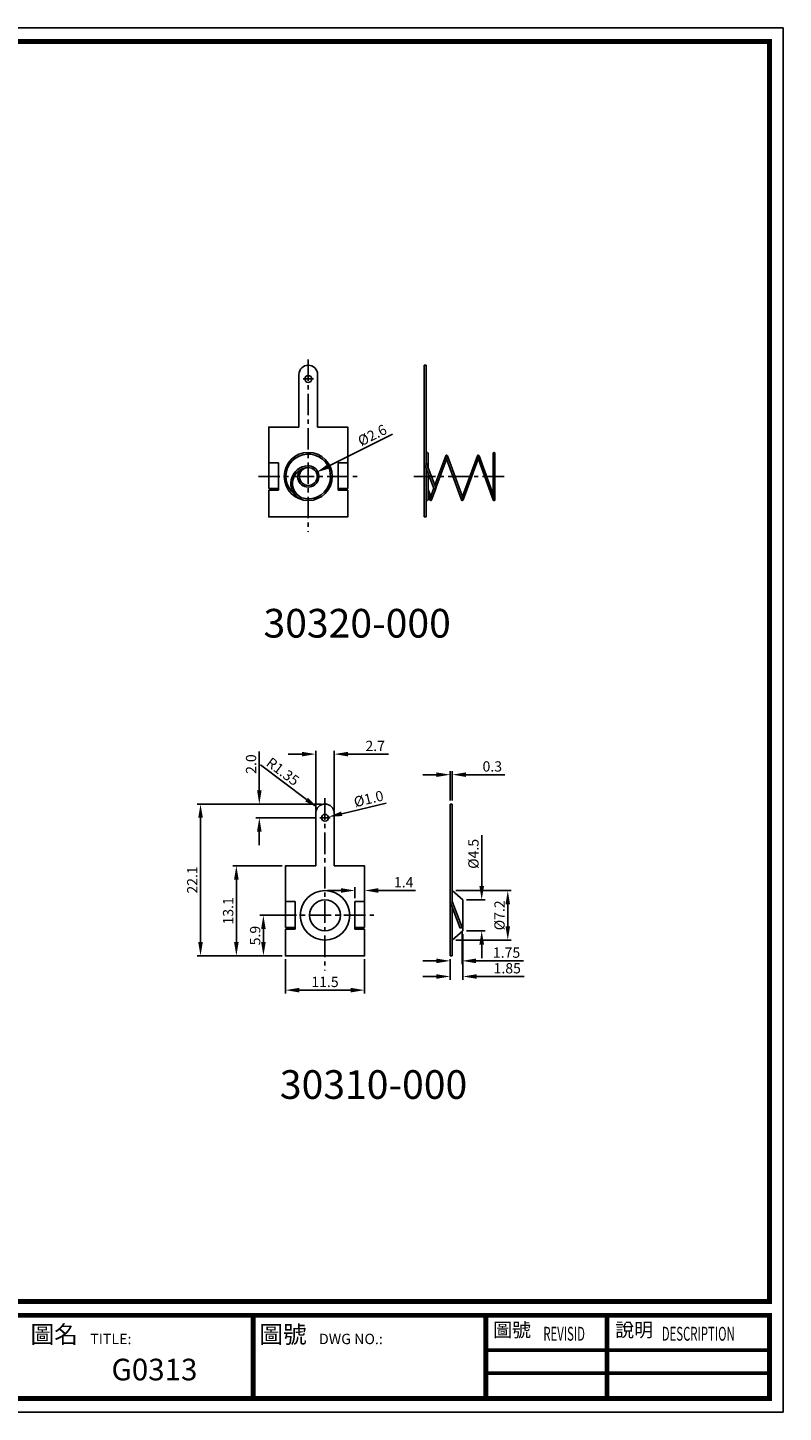
# Model space of a CAD drawing. Extents: x -151 to 427, y -86 to 317.
# Drawn here: x 207 to 427, y -86 to 317 of the extents above; entities that cross this region are included whole.
import ezdxf

# ---------------------------------------------------------------- set-up
doc = ezdxf.new("R2010")
doc.units = 0
doc.header["$LTSCALE"] = 5
doc.header["$MEASUREMENT"] = 0
doc.linetypes.add('CENTER', pattern=[2, 1.25, -0.25, 0.25, -0.25])
doc.layers.get('0').update_dxf_attribs({"linetype": 'CONTINUOUS'})
doc.layers.get('DEFPOINTS').update_dxf_attribs({"linetype": 'CONTINUOUS'})
doc.layers.add('CEN', color=7, linetype='CENTER')
doc.layers.add('CEN ]', color=7, linetype='CENTER')
doc.dimstyles.get("Standard").update_dxf_attribs({"dimtxt": 0.18, "dimasz": 0.18, "dimexe": 0.18, "dimexo": 0.0625, "dimgap": 0.09, "dimtad": 0, "dimtih": 1, "dimtoh": 1, "dimdec": 4, "dimzin": 0, "dimdsep": 46, "dimtxsty": 'Standard', "dimcen": 0.09, "dimadec": 0, "dimazin": 0, "dimtfac": 1, "dimtdec": 4, "dimtofl": 0, "dimtmove": 0, "dimatfit": 3, "dimfxl": 1, "dimtolj": 1, "dimtzin": 0, "dimarcsym": 0})

# ---------------------------------------------------------------- blocks, each defined once
blk = doc.blocks.new('*D27')
at = {"color": 0, "lineweight": -2}
blk.add_line((313.59, 198.7), (294.98, 189.36), dxfattribs=at)
at = {"color": 0}
blk.add_solid([(294.68, 189.95), (295.28, 188.76), (291.4, 187.56)], dxfattribs=at)
at = {"layer": 'DEFPOINTS', "color": 0}
for p in [(291.4, 187.56), (286.75, 185.23)]:
    blk.add_point(p, dxfattribs=at)
at = {"color": 0, "insert": (307.69, 198.42), "char_height": 3, "attachment_point": 5, "rotation": 26.6575}
blk.add_mtext('\\A1;%%c2.6', dxfattribs=at)
blk = doc.blocks.new('*D28')
at = {"color": 0, "lineweight": -2}
for p, q in [((292.95, 91), (256.74, 91)), ((257.74, 87), (257.74, 50.8)), ((281.45, 46.8), (256.74, 46.8))]:
    blk.add_line(p, q, dxfattribs=at)
at = {"color": 0}
for points in [[(257.07, 87), (258.41, 87), (257.74, 91)], [(257.07, 50.8), (258.41, 50.8), (257.74, 46.8)]]:
    blk.add_solid(points, dxfattribs=at)
at = {"layer": 'DEFPOINTS', "color": 0}
for p in [(293.95, 91), (257.74, 46.8), (282.45, 46.8)]:
    blk.add_point(p, dxfattribs=at)
at = {"color": 0, "insert": (255.34, 68.9), "char_height": 3, "attachment_point": 5, "rotation": 90}
blk.add_mtext('\\A1;22.1', dxfattribs=at)
blk = doc.blocks.new('*D29')
at = {"color": 0, "lineweight": -2}
for p, q in [((274.84, 95), (274.84, 106.3)), ((292.95, 91), (273.84, 91)), ((291.45, 87), (273.84, 87)), ((274.84, 83), (274.84, 79))]:
    blk.add_line(p, q, dxfattribs=at)
at = {"color": 0}
for points in [[(274.18, 95), (275.51, 95), (274.84, 91)], [(274.18, 83), (275.51, 83), (274.84, 87)]]:
    blk.add_solid(points, dxfattribs=at)
at = {"layer": 'DEFPOINTS', "color": 0}
for p in [(293.95, 91), (274.84, 87), (292.45, 87)]:
    blk.add_point(p, dxfattribs=at)
at = {"color": 0, "insert": (272.44, 102.65), "char_height": 3, "attachment_point": 5, "rotation": 90}
blk.add_mtext('\\A1;2.0', dxfattribs=at)
blk = doc.blocks.new('*D30')
at = {"color": 0, "lineweight": -2}
for p, q in [((281.45, 73), (267.17, 73)), ((268.17, 69), (268.17, 50.8)), ((281.45, 46.8), (267.17, 46.8))]:
    blk.add_line(p, q, dxfattribs=at)
at = {"color": 0}
for points in [[(267.5, 69), (268.83, 69), (268.17, 73)], [(267.5, 50.8), (268.83, 50.8), (268.17, 46.8)]]:
    blk.add_solid(points, dxfattribs=at)
at = {"layer": 'DEFPOINTS', "color": 0}
for p in [(282.45, 73), (268.17, 46.8), (282.45, 46.8)]:
    blk.add_point(p, dxfattribs=at)
at = {"color": 0, "insert": (265.77, 59.9), "char_height": 3, "attachment_point": 5, "rotation": 90}
blk.add_mtext('\\A1;13.1', dxfattribs=at)
blk = doc.blocks.new('*D31')
at = {"color": 0, "lineweight": -2}
for p, q in [((281.45, 58.6), (275.03, 58.6)), ((276.03, 54.6), (276.03, 50.8)), ((281.45, 46.8), (275.03, 46.8))]:
    blk.add_line(p, q, dxfattribs=at)
at = {"color": 0}
for points in [[(275.37, 54.6), (276.7, 54.6), (276.03, 58.6)], [(275.37, 50.8), (276.7, 50.8), (276.03, 46.8)]]:
    blk.add_solid(points, dxfattribs=at)
at = {"layer": 'DEFPOINTS', "color": 0}
for p in [(282.45, 58.6), (276.03, 46.8), (282.45, 46.8)]:
    blk.add_point(p, dxfattribs=at)
at = {"color": 0, "insert": (273.63, 52.7), "char_height": 3, "attachment_point": 5, "rotation": 90}
blk.add_mtext('\\A1;5.9', dxfattribs=at)
blk = doc.blocks.new('*D32')
at = {"color": 0, "lineweight": -2}
for p, q in [((298.65, 65.83), (294.65, 65.83)), ((302.65, 63.6), (302.65, 66.83)), ((305.45, 63.6), (305.45, 66.83)), ((309.45, 65.83), (320.25, 65.83))]:
    blk.add_line(p, q, dxfattribs=at)
at = {"color": 0}
for points in [[(298.65, 66.5), (298.65, 65.17), (302.65, 65.83)], [(309.45, 66.5), (309.45, 65.17), (305.45, 65.83)]]:
    blk.add_solid(points, dxfattribs=at)
at = {"layer": 'DEFPOINTS', "color": 0}
for p in [(305.45, 65.83), (302.65, 62.6), (305.45, 62.6)]:
    blk.add_point(p, dxfattribs=at)
at = {"color": 0, "insert": (316.85, 68.23), "char_height": 3, "attachment_point": 5}
blk.add_mtext('\\A1;1.4', dxfattribs=at)
blk = doc.blocks.new('*D33')
at = {"color": 0, "lineweight": -2}
for p, q in [((282.45, 45.8), (282.45, 35.81)), ((305.45, 45.8), (305.45, 35.81)), ((286.45, 36.81), (301.45, 36.81))]:
    blk.add_line(p, q, dxfattribs=at)
at = {"color": 0}
for points in [[(286.45, 37.48), (286.45, 36.15), (282.45, 36.81)], [(301.45, 37.48), (301.45, 36.15), (305.45, 36.81)]]:
    blk.add_solid(points, dxfattribs=at)
at = {"layer": 'DEFPOINTS', "color": 0}
for p in [(282.45, 46.8), (305.45, 46.8), (305.45, 36.81)]:
    blk.add_point(p, dxfattribs=at)
at = {"color": 0, "insert": (293.95, 39.21), "char_height": 3, "attachment_point": 5}
blk.add_mtext('\\A1;11.5', dxfattribs=at)
blk = doc.blocks.new('*D34')
at = {"color": 0, "lineweight": -2}
for p, q in [((287.25, 105.54), (283.25, 105.54)), ((291.25, 89.3), (291.25, 106.54)), ((296.65, 89.3), (296.65, 106.54)), ((300.65, 105.54), (312.45, 105.54))]:
    blk.add_line(p, q, dxfattribs=at)
at = {"color": 0}
for points in [[(287.25, 106.21), (287.25, 104.88), (291.25, 105.54)], [(300.65, 106.21), (300.65, 104.88), (296.65, 105.54)]]:
    blk.add_solid(points, dxfattribs=at)
at = {"layer": 'DEFPOINTS', "color": 0}
for p in [(296.65, 105.54), (291.25, 88.3), (296.65, 88.3)]:
    blk.add_point(p, dxfattribs=at)
at = {"color": 0, "insert": (308.55, 107.94), "char_height": 3, "attachment_point": 5}
blk.add_mtext('\\A1;2.7', dxfattribs=at)
blk = doc.blocks.new('*D35')
at = {"color": 0, "lineweight": -2}
for p, q in [((326.37, 99.56), (322.37, 99.56)), ((330.37, 92), (330.37, 100.56)), ((330.97, 92), (330.97, 100.56)), ((334.97, 99.56), (346.27, 99.56))]:
    blk.add_line(p, q, dxfattribs=at)
at = {"color": 0}
for points in [[(326.37, 100.22), (326.37, 98.89), (330.37, 99.56)], [(334.97, 100.22), (334.97, 98.89), (330.97, 99.56)]]:
    blk.add_solid(points, dxfattribs=at)
at = {"layer": 'DEFPOINTS', "color": 0}
for p in [(330.97, 99.56), (330.37, 91), (330.97, 91)]:
    blk.add_point(p, dxfattribs=at)
at = {"color": 0, "insert": (342.62, 101.96), "char_height": 3, "attachment_point": 5}
blk.add_mtext('\\A1;0.3', dxfattribs=at)
blk = doc.blocks.new('*D36')
at = {"color": 0, "lineweight": -2}
for p, q in [((339.54, 67.1), (339.54, 81.9)), ((335.07, 63.1), (340.54, 63.1)), ((335.07, 54.1), (340.54, 54.1)), ((339.54, 50.1), (339.54, 46.1))]:
    blk.add_line(p, q, dxfattribs=at)
at = {"color": 0}
for points in [[(338.87, 67.1), (340.21, 67.1), (339.54, 63.1)], [(338.87, 50.1), (340.21, 50.1), (339.54, 54.1)]]:
    blk.add_solid(points, dxfattribs=at)
at = {"layer": 'DEFPOINTS', "color": 0}
for p in [(334.07, 63.1), (334.07, 54.1), (339.54, 54.1)]:
    blk.add_point(p, dxfattribs=at)
at = {"color": 0, "insert": (337.14, 76.5), "char_height": 3, "attachment_point": 5, "rotation": 90}
blk.add_mtext('\\A1;%%c4.5', dxfattribs=at)
blk = doc.blocks.new('*D37')
at = {"color": 0, "lineweight": -2}
for p, q in [((331.97, 65.8), (348.12, 65.8)), ((347.12, 61.8), (347.12, 55.4)), ((331.97, 51.4), (348.12, 51.4))]:
    blk.add_line(p, q, dxfattribs=at)
at = {"color": 0}
for points in [[(346.46, 61.8), (347.79, 61.8), (347.12, 65.8)], [(346.46, 55.4), (347.79, 55.4), (347.12, 51.4)]]:
    blk.add_solid(points, dxfattribs=at)
at = {"layer": 'DEFPOINTS', "color": 0}
for p in [(330.97, 65.8), (330.97, 51.4), (347.12, 51.4)]:
    blk.add_point(p, dxfattribs=at)
at = {"color": 0, "insert": (344.72, 58.6), "char_height": 3, "attachment_point": 5, "rotation": 90}
blk.add_mtext('\\A1;%%c7.2', dxfattribs=at)
blk = doc.blocks.new('*D38')
at = {"color": 0, "lineweight": -2}
for p, q in [((333.87, 54.1), (333.87, 44.34)), ((326.37, 45.34), (322.37, 45.34)), ((330.37, 45.8), (330.37, 44.34)), ((337.87, 45.34), (351.67, 45.34))]:
    blk.add_line(p, q, dxfattribs=at)
at = {"color": 0}
for points in [[(326.37, 46.01), (326.37, 44.68), (330.37, 45.34)], [(337.87, 46.01), (337.87, 44.68), (333.87, 45.34)]]:
    blk.add_solid(points, dxfattribs=at)
at = {"layer": 'DEFPOINTS', "color": 0}
for p in [(333.87, 55.1), (330.37, 46.8), (333.87, 45.34)]:
    blk.add_point(p, dxfattribs=at)
at = {"color": 0, "insert": (346.77, 47.74), "char_height": 3, "attachment_point": 5}
blk.add_mtext('\\A1;1.75', dxfattribs=at)
blk = doc.blocks.new('*D39')
at = {"color": 0, "lineweight": -2}
for p, q in [((334.07, 53.1), (334.07, 39.79)), ((330.37, 45.8), (330.37, 39.79)), ((326.37, 40.79), (322.37, 40.79)), ((338.07, 40.79), (351.87, 40.79))]:
    blk.add_line(p, q, dxfattribs=at)
at = {"color": 0}
for points in [[(326.37, 41.45), (326.37, 40.12), (330.37, 40.79)], [(338.07, 41.45), (338.07, 40.12), (334.07, 40.79)]]:
    blk.add_solid(points, dxfattribs=at)
at = {"layer": 'DEFPOINTS', "color": 0}
for p in [(334.07, 54.1), (330.37, 46.8), (334.07, 40.79)]:
    blk.add_point(p, dxfattribs=at)
at = {"color": 0, "insert": (346.97, 43.19), "char_height": 3, "attachment_point": 5}
blk.add_mtext('\\A1;1.85', dxfattribs=at)
blk = doc.blocks.new('*D40')
at = {"color": 0, "lineweight": -2}
blk.add_line((311.74, 91.3), (298.81, 88.18), dxfattribs=at)
at = {"color": 0}
blk.add_solid([(298.65, 88.82), (298.97, 87.53), (294.92, 87.24)], dxfattribs=at)
at = {"layer": 'DEFPOINTS', "color": 0}
for p in [(292.98, 86.77), (294.92, 87.24)]:
    blk.add_point(p, dxfattribs=at)
at = {"color": 0, "insert": (306.65, 92.54), "char_height": 3, "attachment_point": 5, "rotation": 13.5789}
blk.add_mtext('\\A1;%%c1.0', dxfattribs=at)
blk = doc.blocks.new('*D41')
at = {"color": 0, "lineweight": -2}
blk.add_line((275.14, 102.39), (288.59, 92.32), dxfattribs=at)
at = {"color": 0}
blk.add_solid([(288.99, 92.85), (288.19, 91.78), (291.79, 89.92)], dxfattribs=at)
at = {"layer": 'DEFPOINTS', "color": 0}
for p in [(291.79, 89.92), (293.95, 88.3)]:
    blk.add_point(p, dxfattribs=at)
at = {"color": 0, "insert": (281.7, 100.47), "char_height": 3, "attachment_point": 5, "rotation": 323.1709}
blk.add_mtext('\\A1;R1.35', dxfattribs=at)

msp = doc.modelspace()

# ---------------------------------------------------------------- linework, layer by layer
for p, q in [((427.27, 317.08), (-151.32, 317.08)), ((427.27, -86.12), (427.27, 317.08)), ((356.08, 313.05), (226.96, 313.05)), ((423.24, 313.05), (356.08, 313.05)), ((423.24, 275.25), (423.24, 313.05)), ((323.4, 218.8), (322.8, 218.8)), ((322.8, 218.8), (322.8, 174.6)), ((323.4, 190.4), (323.4, 218.8)), ((286.38, 216.1), (286.38, 200.8)), ((291.78, 216.1), (291.78, 200.8)), ((277.58, 190.4), (280.38, 190.4)), ((280.38, 190.4), (280.38, 182.4)), ((300.58, 190.4), (297.78, 190.4)), ((297.78, 190.4), (297.78, 182.4)), ((322.8, 190.29), (325.74, 182.68)), ((323.4, 190.4), (326.3, 182.9)), ((323.95, 193.12), (323.95, 188.98)), ((325.94, 183.82), (329.07, 192.41)), ((326.24, 183.04), (329.58, 192.22)), ((333.67, 179.58), (329.32, 191.51)), ((333.92, 180.48), (329.58, 192.41)), ((338.27, 192.41), (333.67, 179.77)), ((333.67, 179.77), (338.27, 192.41)), ((334.18, 179.58), (338.52, 191.51)), ((338.27, 192.22), (342.87, 179.58)), ((338.78, 192.41), (343.38, 179.77)), ((342.85, 193.12), (342.85, 181.23)), ((343.4, 193.12), (343.4, 179.67)), ((323.4, 174.6), (323.4, 188.73)), ((323.95, 187.31), (323.95, 179.67)), ((277.58, 182.9), (280.38, 182.9)), ((277.58, 182.4), (280.38, 182.4)), ((300.58, 182.9), (297.78, 182.9)), ((300.58, 182.4), (297.78, 182.4)), ((324.72, 180.48), (323.95, 182.6)), ((324.47, 179.77), (325.63, 182.97)), ((324.98, 179.58), (326.17, 182.85)), ((326.17, 182.85), (324.98, 179.58)), ((326.3, 182.9), (325.74, 182.68)), ((324.47, 179.58), (323.95, 181)), ((322.8, 174.6), (323.4, 174.6)), ((330.97, 91), (330.37, 91)), ((330.37, 91), (330.37, 46.8)), ((330.97, 62.6), (330.97, 91)), ((291.25, 88.3), (291.25, 73)), ((296.65, 88.3), (296.65, 73)), ((330.97, 65.8), (334.07, 63.1)), ((282.45, 62.6), (285.25, 62.6)), ((285.25, 62.6), (285.25, 54.6)), ((305.45, 62.6), (302.65, 62.6)), ((302.65, 62.6), (302.65, 54.6)), ((330.37, 62.49), (333.31, 54.89)), ((330.97, 62.6), (333.87, 55.1)), ((330.97, 46.8), (330.97, 60.94)), ((334.07, 63.1), (334.07, 54.1)), ((282.45, 55.1), (285.25, 55.1)), ((282.45, 54.6), (285.25, 54.6)), ((305.45, 55.1), (302.65, 55.1)), ((305.45, 54.6), (302.65, 54.6)), ((330.97, 51.4), (334.07, 54.1)), ((333.87, 55.1), (333.31, 54.89)), ((330.37, 46.8), (330.97, 46.8)), ((-151.32, -86.12), (427.27, -86.12))]:
    msp.add_line(p, q)
for points, const_width in [([(-147.29, -53.86), (-147.29, 313.05), (423.24, 313.05), (423.24, -53.86)], 1.41), ([(423.24, 313.05), (423.24, -53.86), (-147.29, -53.86), (-147.29, 313.05)], 1.41), ([(-147.29, -82.09), (-147.29, -57.9), (423.24, -57.9), (423.24, -82.09)], 1.41), ([(423.24, -57.9), (423.24, -82.09), (-147.29, -82.09), (-147.29, -57.9)], 1.41), ([(273.06, -57.9), (273.06, -82.09)], 1.41), ([(340.74, -57.9), (340.74, -82.09)], 1.41), ([(376, -57.9), (376, -82.09)], 1.41), ([(340.74, -68.02), (423.24, -68.02)], 1.01), ([(340.74, -74.71), (423.24, -74.71)], 1.01)]:
    msp.add_lwpolyline(points, dxfattribs=dict(const_width=const_width))
for points in [[(286.38, 200.8), (277.58, 200.8), (277.58, 182.9)], [(300.58, 182.9), (300.58, 200.8), (291.78, 200.8)], [(277.58, 183.7), (277.58, 182.9)], [(277.58, 182.4), (277.58, 174.6)], [(277.58, 182.4), (277.58, 174.6), (300.58, 174.6), (300.58, 182.4)], [(300.58, 182.9), (300.58, 183.7)], [(300.58, 174.6), (300.58, 182.4)], [(291.25, 73), (282.45, 73), (282.45, 55.1)], [(305.45, 55.1), (305.45, 73), (296.65, 73)], [(282.45, 55.9), (282.45, 55.1)], [(282.45, 54.6), (282.45, 46.8)], [(282.45, 54.6), (282.45, 46.8), (305.45, 46.8), (305.45, 54.6)], [(305.45, 55.1), (305.45, 55.9)], [(305.45, 46.8), (305.45, 54.6)]]:
    msp.add_lwpolyline(points)
for centre, radius in [((289.08, 214.8), 1), ((289.08, 186.4), 7), ((289.08, 186.4), 2.6), ((293.95, 87), 1), ((293.95, 58.6), 7.2), ((293.95, 58.6), 4.5)]:
    msp.add_circle(centre, radius)
for centre, radius, start, end in [((289.08, 216.1), 2.7, 0, 180), ((289.08, 186.4), 6.5, 252.1674, 231.1062), ((323.67, 193.12), 0.275, 0, 180), ((329.32, 192.31), 0.275, 20, 200), ((329.32, 192.31), 0.275, 340, 160), ((338.52, 192.31), 0.275, 20, 200), ((338.52, 192.31), 0.275, 340, 160), ((338.52, 192.31), 0.275, 340, 160), ((343.12, 193.12), 0.275, 0, 180), ((289.15, 184.36), 5.14, 91.3946, 244.0312), ((289.15, 184.36), 4.64, 91.3946, 243.6111), ((289.08, 186.4), 3.1, 144.1748, 92.9192), ((323.67, 179.67), 0.275, 180, 0), ((324.72, 179.67), 0.275, 160, 340), ((324.72, 179.67), 0.275, 160, 340), ((333.92, 179.67), 0.275, 160, 340), ((333.92, 179.67), 0.275, 160, 340), ((343.12, 179.67), 0.275, 180, 0), ((343.12, 179.67), 0.275, 200, 20), ((293.95, 88.3), 2.7, 0, 180)]:
    msp.add_arc(centre, radius, start, end)
at = {"layer": 'CEN'}
for p, q in [((289.08, 220.5), (289.08, 170.3)), ((287.58, 214.8), (290.58, 214.8)), ((274.58, 186.4), (303.58, 186.4)), ((319.8, 186.4), (346.4, 186.4))]:
    msp.add_line(p, q, dxfattribs=at)
at = {"layer": 'CEN ]'}
for p, q in [((293.95, 92.7), (293.95, 42.5)), ((292.45, 87), (295.45, 87)), ((279.45, 58.6), (308.45, 58.6))]:
    msp.add_line(p, q, dxfattribs=at)

# ---------------------------------------------------------------- texts
at = {"width": 0.6}
for s, p in [('REVISID', (357.47, -65.26)), ('DESCRIPTION', (391.94, -65.26))]:
    msp.add_text(s, height=4.032, dxfattribs=at).set_placement(p)
at = {"attachment_point": 1}
for s, insert, char_height, width in [('30320-000', (276.05, 147.83), 8.347, 63.7317), ('30310-000', (280.82, 13.5), 8.347, 63.7317), ('G0313', (231.83, -70.52), 6.3, 61.5576)]:
    msp.add_mtext(s, dxfattribs=dict(at, insert=insert, char_height=char_height, width=width))
for s, insert, char_height in [('\\f新細明體|b0|i0|c136|p18;圖名', (208.29, -60.9), 5.04), ('\\f新細明體|b0|i0|c136|p18;圖號', (274.84, -60.9), 5.04), ('\\f新細明體|b0|i0|c136|p18;圖號', (342.87, -60.11), 4.032), ('\\f新細明體|b0|i0|c136|p18;說明', (378.37, -60.11), 4.032), ('TITLE:', (225.66, -63.25), 3.024), ('DWG NO.:', (292.21, -63.25), 3.024)]:
    msp.add_mtext(s, dxfattribs=dict(at, insert=insert, char_height=char_height))

# ---------------------------------------------------------------- dimensions: what is measured, and where the dimension line sits
dim = msp.add_diameter_dim_2p(p1=(286.75, 185.23), p2=(291.4, 187.56), text='%%c2.6', dimstyle='Standard', override={"dimtxt": 3, "dimasz": 4, "dimexe": 1, "dimexo": 1, "dimgap": 0.9, "dimtad": 1, "dimtih": 0, "dimtoh": 0, "dimdec": 1, "dimzin": 8, "dimcen": 0, "dimtdec": 2, "dimtvp": 1})
dim.commit()
dim.dimension.update_dxf_attribs({"geometry": '*D27', "text_midpoint": (308.76, 196.28), "dimtype": 163})
for base, p1, p2, text, picture, middle in [((296.65, 105.54), (291.25, 88.3), (296.65, 88.3), '2.7', '*D34', (308.55, 107.94)), ((330.97, 99.56), (330.37, 91), (330.97, 91), '0.3', '*D35', (342.62, 101.96)), ((305.45, 65.83), (302.65, 62.6), (305.45, 62.6), '1.4', '*D32', (316.85, 68.23)), ((333.87, 45.34), (330.37, 46.8), (333.87, 55.1), '1.75', '*D38', (346.77, 47.74)), ((334.07, 40.79), (330.37, 46.8), (334.07, 54.1), '1.85', '*D39', (346.97, 43.19)), ((305.45, 36.81), (282.45, 46.8), (305.45, 46.8), '11.5', '*D33', (293.95, 39.21))]:
    dim = msp.add_linear_dim(base=base, p1=p1, p2=p2, text=text, dimstyle='Standard', override={"dimtxt": 3, "dimasz": 4, "dimexe": 1, "dimexo": 1, "dimgap": 0.9, "dimtad": 1, "dimtih": 0, "dimtoh": 0, "dimdec": 1, "dimzin": 8, "dimcen": 0, "dimtdec": 2, "dimtvp": 1})
    dim.commit()
    dim.dimension.update_dxf_attribs({"geometry": picture, "text_midpoint": middle})
for base, p1, p2, text, picture, middle in [((274.84, 87), (293.95, 91), (292.45, 87), '2.0', '*D29', (274.84, 102.65)), ((339.54, 54.1), (334.07, 63.1), (334.07, 54.1), '%%c4.5', '*D36', (339.54, 76.5))]:
    dim = msp.add_linear_dim(base=base, p1=p1, p2=p2, angle=90, text=text, dimstyle='Standard', override={"dimtxt": 3, "dimasz": 4, "dimexe": 1, "dimexo": 1, "dimgap": 0.9, "dimtad": 1, "dimtih": 0, "dimtoh": 0, "dimdec": 1, "dimzin": 8, "dimcen": 0, "dimtdec": 2, "dimtvp": 1})
    dim.commit()
    dim.dimension.update_dxf_attribs({"geometry": picture, "text_midpoint": middle, "dimtype": 160})
dim = msp.add_radius_dim(center=(293.95, 88.3), mpoint=(291.79, 89.92), text='R1.35', dimstyle='Standard', override={"dimtxt": 3, "dimasz": 4, "dimexe": 1, "dimexo": 1, "dimgap": 0.9, "dimtad": 1, "dimtih": 0, "dimtoh": 0, "dimdec": 1, "dimzin": 8, "dimcen": 0, "dimtdec": 2, "dimtvp": 1})
dim.commit()
dim.dimension.update_dxf_attribs({"geometry": '*D41', "text_midpoint": (281.7, 100.47)})
dim = msp.add_diameter_dim_2p(p1=(292.98, 86.77), p2=(294.92, 87.24), text='%%c1.0', dimstyle='Standard', override={"dimtxt": 3, "dimasz": 4, "dimexe": 1, "dimexo": 1, "dimgap": 0.9, "dimtad": 1, "dimtih": 0, "dimtoh": 0, "dimdec": 1, "dimzin": 8, "dimcen": 0, "dimtdec": 2, "dimtvp": 1})
dim.commit()
dim.dimension.update_dxf_attribs({"geometry": '*D40', "text_midpoint": (306.65, 92.54)})
for base, p1, p2, text, picture, middle in [((257.74, 46.8), (293.95, 91), (282.45, 46.8), '22.1', '*D28', (255.34, 68.9)), ((268.17, 46.8), (282.45, 73), (282.45, 46.8), '13.1', '*D30', (265.77, 59.9)), ((347.12, 51.4), (330.97, 65.8), (330.97, 51.4), '%%c7.2', '*D37', (344.72, 58.6)), ((276.03, 46.8), (282.45, 58.6), (282.45, 46.8), '5.9', '*D31', (273.63, 52.7))]:
    dim = msp.add_linear_dim(base=base, p1=p1, p2=p2, angle=90, text=text, dimstyle='Standard', override={"dimtxt": 3, "dimasz": 4, "dimexe": 1, "dimexo": 1, "dimgap": 0.9, "dimtad": 1, "dimtih": 0, "dimtoh": 0, "dimdec": 1, "dimzin": 8, "dimcen": 0, "dimtdec": 2, "dimtvp": 1})
    dim.commit()
    dim.dimension.update_dxf_attribs({"geometry": picture, "text_midpoint": middle})

doc.saveas('drawing.dxf')
